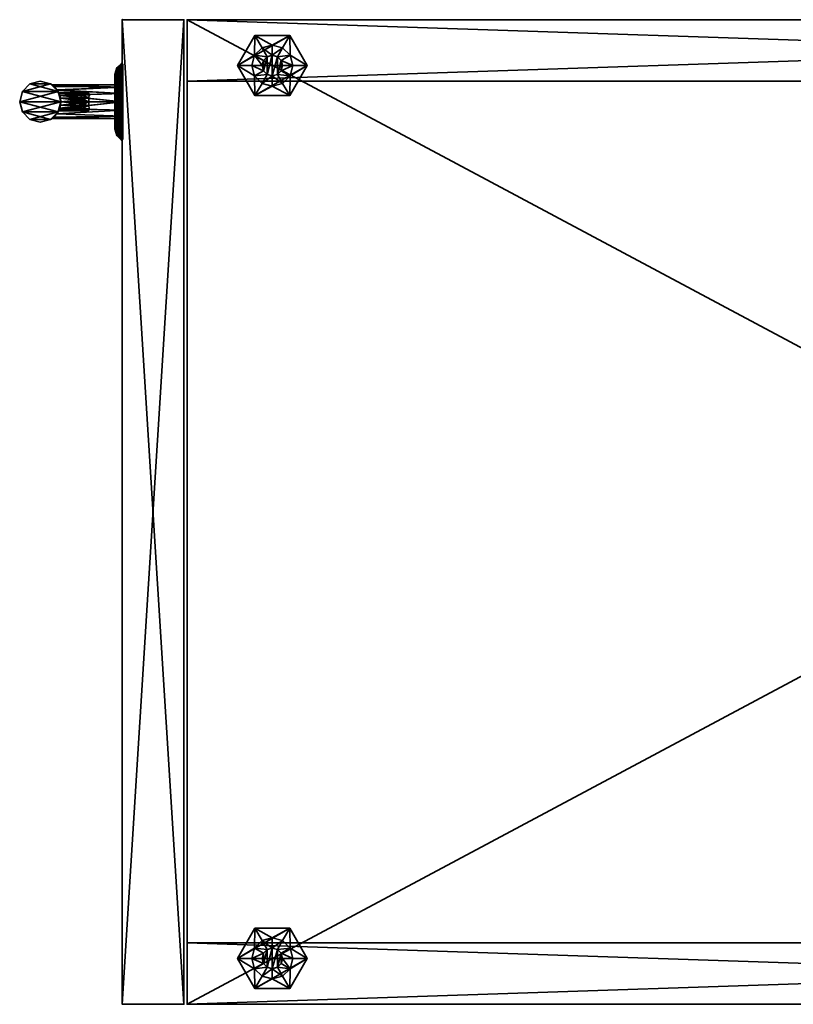
# Model space of a CAD drawing. Units: inches. Extents: x 71 to 611, y 25 to 286.
# Drawn here: x 586 to 595, y 25 to 37 of the extents above; entities that cross this region are included whole.
import ezdxf

# ---------------------------------------------------------------- set-up
doc = ezdxf.new("R2010")
doc.units = ezdxf.units.IN
doc.header["$MEASUREMENT"] = 0
for name, color, linetype in [('A-FURN-3-STOR-CSLM1', 15, 'Continuous'), ('A-FURN-3-STOR-DRLM1', 15, 'Continuous'), ('A-FURN-3-STOR-GDBK1', 19, 'Continuous'), ('A-FURN-3-STOR-HNSL1', 4, 'Continuous'), ('A-FURN-3-STOR-LKSL1', 4, 'Continuous'), ('CBR-Storage Tower-T', 7, 'Continuous')]:
    doc.layers.add(name, color=color, linetype=linetype)
doc.styles.add('AIS', font='calibri.ttf', dxfattribs={"height": 4})

# ---------------------------------------------------------------- blocks, each defined once
blk = doc.blocks.new('3_X-SDCR4224')
at = {"layer": 'A-FURN-3-STOR-CSLM1', "lineweight": 35}
blk.add_point((0, 0), dxfattribs=at)
at = {"layer": 'CBR-Storage Tower-T', "lineweight": 35, "style": 'AIS', "flags": 1}
for tag, height in [('CAPTG', 2.5), ('CAPPN', 0.001), ('CAPMG', 0.001), ('CAPMC', 0.001), ('CAPQT', 0.001), ('CAPDH', 0.001), ('CAPGC', 0.001)]:
    blk.add_attdef(tag, (0, 0), '', height=height, dxfattribs=at)
at = {"layer": 'A-FURN-3-STOR-CSLM1', "lineweight": 35}
mesh = blk.add_polyface(dxfattribs=at)
corners = [(0, 23.25, 41), (12, 23.25, 41), (0, 24, 41), (12, 24, 41), (0, 24, 0.608), (12, 24, 0.608), (12, 23.25, 0.608), (0, 23.25, 0.608), (12, 23.25, 40.25), (0, 23.25, 40.25), (12, 0.789, 41), (12, 0.789, 40.25), (0, 0.789, 41), (0, 0.789, 40.25), (0.75, 23.25, 40.25), (0.75, 23.25, 1.358), (0, 23.25, 1.358), (0.75, 0.789, 40.25), (0.75, 0.789, 1.358), (0, 0.789, 1.358), (12, 23.25, 1.358), (12, 0.789, 1.358), (12, 0.789, 0.608), (0, 0.789, 0.608), (11.25, 23.25, 40.25), (11.25, 23.25, 1.358), (11.25, 0.789, 40.25), (11.25, 0.789, 1.358)]
mesh.append_faces([[corners[k] for k in face] for face in [(2, 1, 3, 3), (4, 3, 5, 5), (3, 6, 5, 5), (0, 4, 7, 7), (7, 5, 6, 6), (6, 0, 7, 7), (0, 8, 9, 9), (1, 11, 8, 8), (1, 12, 10, 10), (9, 12, 0, 0), (10, 13, 11, 11), (9, 11, 13, 13), (9, 15, 16, 16), (9, 17, 14, 14), (15, 17, 18, 18), (19, 9, 16, 16), (17, 19, 18, 18), (15, 19, 16, 16), (16, 6, 7, 7), (20, 22, 6, 6), (20, 19, 21, 21), (7, 19, 16, 16), (21, 23, 22, 22), (7, 22, 23, 23), (24, 20, 25, 25), (24, 11, 8, 8), (20, 11, 21, 21), (27, 24, 25, 25), (11, 27, 21, 21), (20, 27, 25, 25)]], dxfattribs={"vtx0": -1})
mesh.append_faces([[corners[k] for k in face] for face in [(0, 1, 2, 2), (2, 3, 4, 4), (1, 6, 3, 3), (2, 4, 0, 0), (4, 5, 7, 7), (1, 0, 6, 6), (1, 8, 0, 0), (10, 11, 1, 1), (0, 12, 1, 1), (13, 12, 9, 9), (12, 13, 10, 10), (8, 11, 9, 9), (14, 15, 9, 9), (13, 17, 9, 9), (14, 17, 15, 15), (13, 9, 19, 19), (13, 19, 17, 17), (18, 19, 15, 15), (20, 6, 16, 16), (21, 22, 20, 20), (16, 19, 20, 20), (23, 19, 7, 7), (19, 23, 21, 21), (6, 22, 7, 7), (8, 20, 24, 24), (26, 11, 24, 24), (8, 11, 20, 20), (26, 24, 27, 27), (26, 27, 11, 11), (21, 27, 20, 20)]], dxfattribs={"vtx1": -1})
at = {"layer": 'A-FURN-3-STOR-DRLM1', "lineweight": 35}
mesh = blk.add_polyface(dxfattribs=at)
corners = [(12, 0.75, 41), (0, 0.75, 41), (12, 0, 41), (0, 0, 41), (0, 0.75, 0.608), (0, 0, 0.608), (12, 0.75, 0.608), (12, 0, 0.608)]
mesh.append_faces([[corners[k] for k in face] for face in [(2, 1, 3, 3), (3, 4, 5, 5), (4, 0, 6, 6), (7, 3, 5, 5), (5, 6, 7, 7), (6, 2, 7, 7)]], dxfattribs={"vtx0": -1})
mesh.append_faces([[corners[k] for k in face] for face in [(0, 1, 2, 2), (1, 4, 3, 3), (1, 0, 4, 4), (2, 3, 7, 7), (4, 6, 5, 5), (0, 2, 6, 6)]], dxfattribs={"vtx1": -1})
at = {"layer": 'A-FURN-3-STOR-GDBK1', "lineweight": 35}
mesh = blk.add_polyface(dxfattribs=at)
corners = [(0.434, 2.045, 0.56), (0.496, 1.936, 0.56), (0.559, 2.078, 0.56), (0.559, 1.953, 0.56), (0.622, 1.936, 0.56), (0.451, 1.891, 0.56), (0.342, 1.953, 0.56), (0.434, 1.828, 0.56), (0.309, 1.828, 0.56), (0.342, 1.703, 0.56), (0.451, 1.766, 0.56), (0.434, 1.612, 0.56), (0.496, 1.72, 0.56), (0.559, 1.703, 0.56), (0.559, 1.578, 0.56), (0.622, 1.72, 0.56), (0.684, 1.612, 0.56), (0.667, 1.766, 0.56), (0.776, 1.703, 0.56), (0.684, 1.828, 0.56), (0.809, 1.828, 0.56), (0.776, 1.953, 0.56), (0.667, 1.891, 0.56), (0.684, 2.045, 0.56), (0.192, 1.616), (0.192, 2.04), (0.559, 1.404), (0.559, 2.252), (0.926, 1.616), (0.926, 2.04), (0.559, 1.404, 0.375), (0.434, 1.612, 0.375), (0.192, 1.616, 0.375), (0.342, 1.703, 0.375), (0.309, 1.828, 0.375), (0.926, 1.616, 0.375), (0.684, 1.612, 0.375), (0.559, 1.578, 0.375), (0.926, 2.04, 0.375), (0.809, 1.828, 0.375), (0.776, 1.703, 0.375), (0.559, 2.252, 0.375), (0.684, 2.045, 0.375), (0.776, 1.953, 0.375), (0.192, 2.04, 0.375), (0.434, 2.045, 0.375), (0.559, 2.078, 0.375), (0.342, 1.953, 0.375), (0.622, 1.936, 0.608), (0.559, 1.953, 0.608), (0.496, 1.936, 0.608), (0.451, 1.891, 0.608), (0.434, 1.828, 0.608), (0.451, 1.766, 0.608), (0.496, 1.72, 0.608), (0.559, 1.703, 0.608), (0.622, 1.72, 0.608), (0.667, 1.766, 0.608), (0.684, 1.828, 0.608), (0.667, 1.891, 0.608)]
mesh.append_faces([[corners[k] for k in face] for face in [(28, 27, 29, 29), (44, 24, 32, 32), (41, 25, 44, 44), (38, 27, 41, 41), (35, 29, 38, 38), (30, 28, 35, 35), (32, 26, 30, 30), (2, 42, 46, 46), (0, 46, 45, 45), (6, 45, 47, 47), (8, 47, 34, 34), (9, 34, 33, 33), (11, 33, 31, 31), (14, 31, 37, 37), (16, 37, 36, 36), (18, 36, 40, 40), (20, 40, 39, 39), (21, 39, 43, 43), (23, 43, 42, 42), (49, 4, 3, 3), (50, 3, 1, 1), (51, 1, 5, 5), (52, 5, 7, 7), (53, 7, 10, 10), (54, 10, 12, 12), (55, 12, 13, 13), (56, 13, 15, 15), (57, 15, 17, 17), (58, 17, 19, 19), (59, 19, 22, 22), (48, 22, 4, 4), (56, 54, 55, 55)]], dxfattribs={"vtx0": -1})
mesh.append_faces([[corners[k] for k in face] for face in [(0, 1, 2, 2), (1, 0, 5, 5), (5, 6, 7, 7), (7, 9, 10, 10), (10, 11, 12, 12), (12, 11, 13, 13), (13, 14, 15, 15), (15, 16, 17, 17), (17, 18, 19, 19), (19, 21, 22, 22), (22, 23, 4, 4), (26, 27, 28, 28), (30, 31, 32, 32), (35, 36, 30, 30), (38, 39, 35, 35), (41, 42, 38, 38), (44, 45, 41, 41), (32, 34, 44, 44), (48, 50, 59, 59), (59, 51, 58, 58), (58, 52, 57, 57), (57, 53, 56, 56)]], dxfattribs={"vtx0": -1, "vtx1": -1})
mesh.append_faces([[corners[k] for k in face] for face in [(2, 1, 3, 3), (2, 3, 4, 4), (5, 0, 6, 6), (7, 6, 8, 8), (7, 8, 9, 9), (10, 9, 11, 11), (13, 11, 14, 14), (15, 14, 16, 16), (17, 16, 18, 18), (19, 18, 20, 20), (19, 20, 21, 21), (22, 21, 23, 23), (4, 23, 2, 2), (26, 25, 27, 27), (32, 31, 33, 33), (32, 33, 34, 34), (30, 36, 37, 37), (30, 37, 31, 31), (35, 39, 40, 40), (35, 40, 36, 36), (38, 42, 43, 43), (38, 43, 39, 39), (41, 45, 46, 46), (41, 46, 42, 42), (44, 34, 47, 47), (44, 47, 45, 45), (59, 50, 51, 51), (58, 51, 52, 52), (57, 52, 53, 53), (56, 53, 54, 54)]], dxfattribs={"vtx0": -1, "vtx3": -1})
mesh.append_faces([[corners[k] for k in face] for face in [(24, 25, 26, 26), (25, 24, 44, 44), (27, 25, 41, 41), (29, 27, 38, 38), (28, 29, 35, 35), (26, 28, 30, 30), (24, 26, 32, 32), (23, 42, 2, 2), (2, 46, 0, 0), (0, 45, 6, 6), (6, 47, 8, 8), (8, 34, 9, 9), (9, 33, 11, 11), (11, 31, 14, 14), (14, 37, 16, 16), (16, 36, 18, 18), (18, 40, 20, 20), (20, 39, 21, 21), (21, 43, 23, 23), (48, 4, 49, 49), (49, 3, 50, 50), (50, 1, 51, 51), (51, 5, 52, 52), (52, 7, 53, 53), (53, 10, 54, 54), (54, 12, 55, 55), (55, 13, 56, 56), (56, 15, 57, 57), (57, 17, 58, 58), (58, 19, 59, 59), (59, 22, 48, 48), (49, 50, 48, 48)]], dxfattribs={"vtx1": -1})
mesh = blk.add_polyface(dxfattribs=at)
corners = [(11.316, 2.045, 0.56), (11.378, 1.936, 0.56), (11.441, 2.078, 0.56), (11.441, 1.953, 0.56), (11.566, 2.045, 0.56), (11.503, 1.936, 0.56), (11.549, 1.891, 0.56), (11.333, 1.891, 0.56), (11.224, 1.953, 0.56), (11.316, 1.828, 0.56), (11.191, 1.828, 0.56), (11.224, 1.703, 0.56), (11.333, 1.766, 0.56), (11.316, 1.612, 0.56), (11.378, 1.72, 0.56), (11.441, 1.578, 0.56), (11.441, 1.703, 0.56), (11.503, 1.72, 0.56), (11.566, 1.612, 0.56), (11.549, 1.766, 0.56), (11.658, 1.703, 0.56), (11.566, 1.828, 0.56), (11.691, 1.828, 0.56), (11.658, 1.953, 0.56), (11.808, 2.04), (11.808, 1.616), (11.441, 2.252), (11.441, 1.404), (11.074, 2.04), (11.074, 1.616), (11.808, 1.616, 0.375), (11.566, 1.612, 0.375), (11.441, 1.404, 0.375), (11.441, 1.578, 0.375), (11.316, 1.612, 0.375), (11.808, 2.04, 0.375), (11.691, 1.828, 0.375), (11.658, 1.703, 0.375), (11.441, 2.252, 0.375), (11.566, 2.045, 0.375), (11.658, 1.953, 0.375), (11.074, 2.04, 0.375), (11.316, 2.045, 0.375), (11.441, 2.078, 0.375), (11.074, 1.616, 0.375), (11.191, 1.828, 0.375), (11.224, 1.953, 0.375), (11.224, 1.703, 0.375), (11.503, 1.936, 0.608), (11.441, 1.953, 0.608), (11.378, 1.936, 0.608), (11.333, 1.891, 0.608), (11.316, 1.828, 0.608), (11.333, 1.766, 0.608), (11.378, 1.72, 0.608), (11.441, 1.703, 0.608), (11.503, 1.72, 0.608), (11.549, 1.766, 0.608), (11.566, 1.828, 0.608), (11.549, 1.891, 0.608)]
mesh.append_faces([[corners[k] for k in face] for face in [(28, 27, 29, 29), (30, 24, 35, 35), (35, 26, 38, 38), (38, 28, 41, 41), (41, 29, 44, 44), (44, 27, 32, 32), (32, 25, 30, 30), (2, 39, 43, 43), (0, 43, 42, 42), (8, 42, 46, 46), (10, 46, 45, 45), (11, 45, 47, 47), (13, 47, 34, 34), (15, 34, 33, 33), (18, 33, 31, 31), (20, 31, 37, 37), (22, 37, 36, 36), (23, 36, 40, 40), (4, 40, 39, 39), (49, 5, 3, 3), (50, 3, 1, 1), (51, 1, 7, 7), (52, 7, 9, 9), (53, 9, 12, 12), (54, 12, 14, 14), (55, 14, 16, 16), (56, 16, 17, 17), (57, 17, 19, 19), (58, 19, 21, 21), (59, 21, 6, 6), (48, 6, 5, 5), (56, 54, 55, 55)]], dxfattribs={"vtx0": -1})
mesh.append_faces([[corners[k] for k in face] for face in [(0, 1, 2, 2), (2, 3, 4, 4), (1, 0, 7, 7), (7, 8, 9, 9), (9, 11, 12, 12), (12, 13, 14, 14), (14, 15, 16, 16), (16, 15, 17, 17), (17, 18, 19, 19), (19, 20, 21, 21), (21, 23, 6, 6), (26, 27, 28, 28), (30, 31, 32, 32), (35, 36, 30, 30), (38, 39, 35, 35), (41, 42, 38, 38), (44, 45, 41, 41), (32, 34, 44, 44), (48, 50, 59, 59), (59, 51, 58, 58), (58, 52, 57, 57), (57, 53, 56, 56)]], dxfattribs={"vtx0": -1, "vtx1": -1})
mesh.append_faces([[corners[k] for k in face] for face in [(2, 1, 3, 3), (4, 3, 5, 5), (4, 5, 6, 6), (7, 0, 8, 8), (9, 8, 10, 10), (9, 10, 11, 11), (12, 11, 13, 13), (14, 13, 15, 15), (17, 15, 18, 18), (19, 18, 20, 20), (21, 20, 22, 22), (21, 22, 23, 23), (6, 23, 4, 4), (26, 25, 27, 27), (32, 31, 33, 33), (32, 33, 34, 34), (30, 36, 37, 37), (30, 37, 31, 31), (35, 39, 40, 40), (35, 40, 36, 36), (38, 42, 43, 43), (38, 43, 39, 39), (41, 45, 46, 46), (41, 46, 42, 42), (44, 34, 47, 47), (44, 47, 45, 45), (59, 50, 51, 51), (58, 51, 52, 52), (57, 52, 53, 53), (56, 53, 54, 54)]], dxfattribs={"vtx0": -1, "vtx3": -1})
mesh.append_faces([[corners[k] for k in face] for face in [(24, 25, 26, 26), (25, 24, 30, 30), (24, 26, 35, 35), (26, 28, 38, 38), (28, 29, 41, 41), (29, 27, 44, 44), (27, 25, 32, 32), (4, 39, 2, 2), (2, 43, 0, 0), (0, 42, 8, 8), (8, 46, 10, 10), (10, 45, 11, 11), (11, 47, 13, 13), (13, 34, 15, 15), (15, 33, 18, 18), (18, 31, 20, 20), (20, 37, 22, 22), (22, 36, 23, 23), (23, 40, 4, 4), (48, 5, 49, 49), (49, 3, 50, 50), (50, 1, 51, 51), (51, 7, 52, 52), (52, 9, 53, 53), (53, 12, 54, 54), (54, 14, 55, 55), (55, 16, 56, 56), (56, 17, 57, 57), (57, 19, 58, 58), (58, 21, 59, 59), (59, 6, 48, 48), (49, 50, 48, 48)]], dxfattribs={"vtx1": -1})
at = {"layer": 'A-FURN-3-STOR-HNSL1', "lineweight": 35}
mesh = blk.add_polyface(dxfattribs=at)
corners = [(0.875, -1.217, 22.794), (0.875, -0.783, 22.794), (1, -1.25, 22.794), (1, -0.75, 22.794), (1.125, -1.217, 22.794), (1.125, -0.783, 22.794), (1.217, -1.125, 22.794), (1.217, -0.875, 22.794), (1.25, -1, 22.794), (0.783, -0.875, 22.794), (0.783, -1.125, 22.794), (0.75, -1, 22.794), (1.125, -1.217, 29.794), (1.125, -0.783, 29.794), (1, -1.25, 29.794), (1, -0.75, 29.794), (0.875, -1.217, 29.794), (0.875, -0.783, 29.794), (0.783, -1.125, 29.794), (0.783, -0.875, 29.794), (0.75, -1, 29.794), (1.217, -0.875, 29.794), (1.217, -1.125, 29.794), (1.25, -1, 29.794), (1.081, -0.764, 23.606), (1, -0.75, 23.59), (1, 0, 23.59), (0.919, -0.764, 23.606), (0.898, 0, 23.617), (0.854, -0.797, 23.651), (0.823, 0, 23.692), (0.811, -0.836, 23.715), (0.799, -0.851, 23.754), (0.795, 0, 23.794), (0.796, -0.856, 23.797), (0.8, -0.849, 23.839), (0.823, 0, 23.896), (0.813, -0.834, 23.877), (0.858, -0.795, 23.941), (0.898, 0, 23.971), (0.924, -0.762, 23.984), (1, 0, 23.999), (1.006, -0.75, 23.998), (1.086, -0.765, 23.979), (1.102, 0, 23.971), (1.149, -0.799, 23.934), (1.177, 0, 23.896), (1.19, -0.837, 23.87), (1.201, -0.851, 23.832), (1.204, 0, 23.794), (1.204, -0.856, 23.791), (1.2, -0.85, 23.751), (1.177, 0, 23.692), (1.188, -0.835, 23.713), (1.146, -0.797, 23.65), (1.102, 0, 23.617), (0.919, -0.764, 28.982), (1, -0.75, 28.999), (1, 0, 28.999), (1.081, -0.764, 28.982), (1.102, 0, 28.971), (1.146, -0.797, 28.938), (1.177, 0, 28.896), (1.188, -0.835, 28.875), (1.2, -0.85, 28.837), (1.204, 0, 28.794), (1.204, -0.856, 28.797), (1.201, -0.851, 28.756), (1.177, 0, 28.692), (1.19, -0.837, 28.718), (1.149, -0.799, 28.654), (1.102, 0, 28.617), (1.086, -0.765, 28.609), (1, 0, 28.59), (1.006, -0.75, 28.59), (0.924, -0.762, 28.604), (0.898, 0, 28.617), (0.858, -0.795, 28.647), (0.823, 0, 28.692), (0.813, -0.834, 28.711), (0.8, -0.849, 28.749), (0.795, 0, 28.794), (0.796, -0.856, 28.791), (0.799, -0.851, 28.834), (0.823, 0, 28.896), (0.811, -0.836, 28.873), (0.854, -0.797, 28.937), (0.898, 0, 28.971)]
mesh.append_faces([[corners[k] for k in face] for face in [(24, 25, 26, 26), (26, 25, 27, 27), (26, 27, 28, 28), (28, 27, 29, 29), (28, 29, 30, 30), (30, 29, 31, 31), (30, 31, 32, 32), (30, 32, 33, 33), (33, 32, 34, 34), (33, 34, 35, 35), (33, 35, 36, 36), (36, 35, 37, 37), (36, 37, 38, 38), (36, 38, 39, 39), (39, 38, 40, 40), (39, 40, 41, 41), (41, 40, 42, 42), (41, 42, 43, 43), (41, 43, 44, 44), (44, 43, 45, 45), (44, 45, 46, 46), (46, 45, 47, 47), (46, 47, 48, 48), (46, 48, 49, 49), (49, 48, 50, 50), (49, 50, 51, 51), (49, 51, 52, 52), (52, 51, 53, 53), (52, 53, 54, 54), (52, 54, 55, 55), (55, 54, 24, 24), (55, 24, 26, 26), (56, 57, 58, 58), (58, 57, 59, 59), (58, 59, 60, 60), (60, 59, 61, 61), (60, 61, 62, 62), (62, 61, 63, 63), (62, 63, 64, 64), (62, 64, 65, 65), (65, 64, 66, 66), (65, 66, 67, 67), (65, 67, 68, 68), (68, 67, 69, 69), (68, 69, 70, 70), (68, 70, 71, 71), (71, 70, 72, 72), (71, 72, 73, 73), (73, 72, 74, 74), (73, 74, 75, 75), (73, 75, 76, 76), (76, 75, 77, 77), (76, 77, 78, 78), (78, 77, 79, 79), (78, 79, 80, 80), (78, 80, 81, 81), (81, 80, 82, 82), (81, 82, 83, 83), (81, 83, 84, 84), (84, 83, 85, 85), (84, 85, 86, 86), (84, 86, 87, 87), (87, 86, 56, 56), (87, 56, 58, 58), (5, 53, 7, 7), (7, 53, 51, 51), (7, 51, 50, 50), (3, 24, 5, 5), (5, 24, 54, 54), (5, 54, 53, 53), (1, 27, 3, 3), (3, 27, 25, 25), (3, 25, 24, 24), (9, 31, 1, 1), (1, 31, 29, 29), (1, 29, 27, 27), (59, 57, 15, 15), (15, 57, 56, 56), (15, 56, 17, 17), (17, 56, 86, 86), (17, 86, 85, 85), (17, 85, 19, 19), (19, 85, 83, 83), (19, 83, 82, 82), (66, 64, 21, 21), (21, 64, 63, 63), (21, 63, 13, 13), (13, 63, 61, 61), (13, 61, 59, 59), (13, 59, 15, 15), (34, 32, 9, 9), (9, 32, 31, 31)]])
mesh.append_faces([[corners[k] for k in face] for face in [(6, 7, 8, 8), (9, 10, 11, 11), (18, 19, 20, 20), (21, 22, 23, 23), (2, 12, 14, 14), (0, 14, 16, 16), (10, 16, 18, 18), (11, 18, 20, 20), (9, 20, 19, 19), (28, 55, 26, 26), (76, 71, 73, 73), (34, 19, 82, 82), (35, 82, 80, 80), (37, 80, 79, 79), (38, 79, 77, 77), (22, 4, 6, 6), (23, 6, 8, 8), (21, 8, 7, 7), (66, 7, 50, 50), (67, 50, 48, 48), (69, 48, 47, 47), (70, 47, 45, 45), (38, 75, 40, 40), (40, 74, 42, 42), (43, 74, 72, 72)]], dxfattribs={"vtx0": -1})
mesh.append_faces([[corners[k] for k in face] for face in [(0, 1, 2, 2), (2, 3, 4, 4), (4, 5, 6, 6), (1, 0, 9, 9), (12, 13, 14, 14), (14, 15, 16, 16), (16, 17, 18, 18), (13, 12, 21, 21), (39, 46, 36, 36), (36, 49, 33, 33), (33, 52, 30, 30), (30, 55, 28, 28), (87, 62, 84, 84), (84, 65, 81, 81), (81, 68, 78, 78), (78, 71, 76, 76)]], dxfattribs={"vtx0": -1, "vtx1": -1})
mesh.append_faces([[corners[k] for k in face] for face in [(2, 1, 3, 3), (4, 3, 5, 5), (6, 5, 7, 7), (9, 0, 10, 10), (14, 13, 15, 15), (16, 15, 17, 17), (18, 17, 19, 19), (21, 12, 22, 22), (39, 44, 46, 46), (36, 46, 49, 49), (33, 49, 52, 52), (30, 52, 55, 55), (87, 60, 62, 62), (84, 62, 65, 65), (81, 65, 68, 68), (78, 68, 71, 71)]], dxfattribs={"vtx0": -1, "vtx3": -1})
mesh.append_faces([[corners[k] for k in face] for face in [(4, 12, 2, 2), (2, 14, 0, 0), (0, 16, 10, 10), (10, 18, 11, 11), (11, 20, 9, 9), (41, 44, 39, 39), (9, 19, 34, 34), (58, 60, 87, 87), (34, 82, 35, 35), (35, 80, 37, 37), (37, 79, 38, 38), (12, 4, 22, 22), (22, 6, 23, 23), (23, 8, 21, 21), (21, 7, 66, 66), (66, 50, 67, 67), (67, 48, 69, 69), (69, 47, 70, 70), (42, 74, 43, 43)]], dxfattribs={"vtx1": -1})
mesh.append_faces([[corners[k] for k in face] for face in [(38, 77, 75, 75), (70, 45, 43, 43), (40, 75, 74, 74), (43, 72, 70, 70)]], dxfattribs={"vtx3": -1})
mesh = blk.add_polyface(dxfattribs=at)
corners = [(0.957, -0.754, 23.691), (0.957, -0.754, 23.897), (1, -0.75, 23.683), (1, -0.75, 23.906), (1.043, -0.754, 23.691), (1.043, -0.754, 23.897), (1.079, -0.763, 23.715), (1.079, -0.763, 23.873), (1.103, -0.772, 23.751), (1.103, -0.772, 23.837), (1.112, -0.776, 23.794), (0.921, -0.763, 23.873), (0.921, -0.763, 23.715), (0.897, -0.772, 23.837), (0.897, -0.772, 23.751), (0.888, -0.776, 23.794), (0.977, -0.523, 23.903), (1, -0.527, 23.906), (1.023, -0.523, 23.903), (0.955, -0.515, 23.896), (0.922, -0.488, 23.874), (0.9, -0.458, 23.843), (0.889, -0.429, 23.806), (0.893, -0.409, 23.763), (0.915, -0.404, 23.722), (0.953, -0.406, 23.693), (1, -0.408, 23.683), (1.047, -0.406, 23.693), (1.085, -0.404, 23.722), (1.107, -0.409, 23.763), (1.111, -0.429, 23.806), (1.1, -0.458, 23.843), (1.078, -0.488, 23.874), (1.045, -0.515, 23.896)]
mesh.append_faces([[corners[k] for k in face] for face in [(8, 9, 10, 10), (13, 14, 15, 15), (1, 16, 3, 3), (3, 16, 17, 17), (3, 17, 18, 18), (16, 1, 19, 19), (20, 11, 21, 21), (21, 11, 13, 13), (21, 13, 22, 22), (22, 13, 15, 15), (22, 15, 23, 23), (23, 15, 14, 14), (23, 14, 24, 24), (24, 14, 12, 12), (24, 12, 25, 25), (25, 12, 0, 0), (25, 0, 26, 26), (26, 0, 2, 2), (26, 2, 4, 4), (26, 4, 27, 27), (27, 4, 6, 6), (27, 6, 28, 28), (28, 6, 8, 8), (28, 8, 29, 29), (29, 8, 10, 10), (29, 10, 30, 30), (30, 10, 9, 9), (30, 9, 31, 31), (31, 9, 7, 7), (31, 7, 32, 32), (33, 5, 18, 18), (18, 5, 3, 3), (16, 19, 17, 17), (33, 27, 32, 32), (32, 27, 28, 28), (32, 28, 31, 31), (31, 28, 29, 29), (31, 29, 30, 30), (25, 19, 20, 20), (25, 20, 24, 24), (24, 20, 21, 21), (24, 21, 22, 22), (22, 23, 24, 24), (33, 18, 17, 17)]])
mesh.append_faces([[corners[k] for k in face] for face in [(2, 1, 3, 3), (4, 3, 5, 5), (6, 5, 7, 7), (8, 7, 9, 9), (11, 0, 12, 12), (13, 12, 14, 14), (19, 11, 20, 20), (33, 7, 5, 5), (33, 26, 27, 27), (26, 19, 25, 25)]], dxfattribs={"vtx0": -1})
mesh.append_faces([[corners[k] for k in face] for face in [(0, 1, 2, 2), (2, 3, 4, 4), (4, 5, 6, 6), (6, 7, 8, 8), (1, 0, 11, 11), (11, 12, 13, 13), (32, 7, 33, 33), (17, 19, 26, 26), (17, 26, 33, 33)]], dxfattribs={"vtx1": -1})
mesh.append_faces([[corners[k] for k in face] for face in [(19, 1, 11, 11)]], dxfattribs={"vtx3": -1})
mesh = blk.add_polyface(dxfattribs=at)
corners = [(0.957, -0.754, 28.691), (0.957, -0.754, 28.897), (1, -0.75, 28.683), (1, -0.75, 28.906), (1.043, -0.754, 28.691), (1.043, -0.754, 28.897), (1.079, -0.763, 28.715), (1.079, -0.763, 28.873), (1.103, -0.772, 28.751), (1.103, -0.772, 28.837), (1.112, -0.776, 28.794), (0.921, -0.763, 28.873), (0.921, -0.763, 28.715), (0.897, -0.772, 28.837), (0.897, -0.772, 28.751), (0.888, -0.776, 28.794), (1, -0.408, 28.906), (0.953, -0.406, 28.895), (0.915, -0.404, 28.866), (0.893, -0.409, 28.825), (0.889, -0.429, 28.782), (0.9, -0.458, 28.745), (0.922, -0.488, 28.714), (0.955, -0.515, 28.692), (0.977, -0.523, 28.685), (1, -0.527, 28.683), (1.023, -0.523, 28.685), (1.045, -0.515, 28.692), (1.078, -0.489, 28.714), (1.1, -0.458, 28.744), (1.111, -0.429, 28.782), (1.107, -0.409, 28.825), (1.085, -0.404, 28.866), (1.047, -0.406, 28.895)]
mesh.append_faces([[corners[k] for k in face] for face in [(8, 9, 10, 10), (13, 14, 15, 15), (5, 3, 16, 16), (16, 3, 1, 1), (16, 1, 17, 17), (17, 1, 11, 11), (17, 11, 18, 18), (18, 11, 13, 13), (18, 13, 19, 19), (19, 13, 15, 15), (19, 15, 20, 20), (20, 15, 14, 14), (20, 14, 21, 21), (21, 14, 12, 12), (21, 12, 22, 22), (23, 0, 24, 24), (24, 0, 2, 2), (24, 2, 25, 25), (25, 2, 26, 26), (26, 2, 4, 4), (26, 4, 27, 27), (28, 6, 29, 29), (29, 6, 8, 8), (29, 8, 30, 30), (30, 8, 10, 10), (30, 10, 31, 31), (31, 10, 9, 9), (31, 9, 32, 32), (32, 9, 7, 7), (32, 7, 33, 33), (33, 7, 5, 5), (33, 5, 16, 16), (17, 24, 16, 16), (16, 24, 25, 25), (16, 25, 26, 26), (18, 22, 17, 17), (17, 22, 23, 23), (17, 23, 24, 24), (22, 18, 21, 21), (21, 18, 19, 19), (21, 19, 20, 20), (16, 26, 33, 33), (33, 26, 27, 27), (33, 27, 28, 28), (33, 28, 32, 32), (32, 28, 29, 29), (32, 29, 30, 30), (30, 31, 32, 32)]])
mesh.append_faces([[corners[k] for k in face] for face in [(2, 1, 3, 3), (4, 3, 5, 5), (6, 5, 7, 7), (8, 7, 9, 9), (11, 0, 12, 12), (13, 12, 14, 14), (23, 12, 0, 0), (27, 6, 28, 28)]], dxfattribs={"vtx0": -1})
mesh.append_faces([[corners[k] for k in face] for face in [(0, 1, 2, 2), (2, 3, 4, 4), (4, 5, 6, 6), (6, 7, 8, 8), (1, 0, 11, 11), (11, 12, 13, 13), (22, 12, 23, 23)]], dxfattribs={"vtx1": -1})
mesh.append_faces([[corners[k] for k in face] for face in [(27, 4, 6, 6)]], dxfattribs={"vtx3": -1})
at = {"layer": 'A-FURN-3-STOR-LKSL1', "lineweight": 35}
mesh = blk.add_polyface(dxfattribs=at)
corners = [(1.026, 0.005, 20.452), (1.161, 0.005, 20.515), (1.193, 0.005, 20.511), (1.279, 0.005, 20.633), (1.309, 0.005, 20.645), (1.322, 0.005, 20.794), (1.342, 0.005, 20.82), (1.279, 0.005, 20.955), (1.283, 0.005, 20.987), (1.161, 0.005, 21.073), (1.149, 0.005, 21.103), (1, 0.005, 21.117), (0.974, 0.005, 21.136), (0.839, 0.005, 21.073), (0.807, 0.005, 21.077), (0.721, 0.005, 20.955), (0.691, 0.005, 20.943), (0.678, 0.005, 20.794), (0.658, 0.005, 20.768), (0.721, 0.005, 20.633), (0.717, 0.005, 20.601), (0.839, 0.005, 20.515), (0.851, 0.005, 20.485), (1, 0.005, 20.472), (0.561, -0.006, 20.975), (0.576, 0.005, 20.967), (0.529, -0.006, 20.732), (0.546, 0.005, 20.732), (0.623, -0.006, 20.504), (0.638, 0.005, 20.513), (0.819, -0.006, 20.355), (0.827, 0.005, 20.37), (1.062, -0.006, 20.323), (1.062, 0.005, 20.34), (1.29, -0.006, 20.417), (1.281, 0.005, 20.432), (1.439, -0.006, 20.613), (1.424, 0.005, 20.621), (1.471, -0.006, 20.857), (1.454, 0.005, 20.857), (1.377, -0.006, 21.084), (1.362, 0.005, 21.075), (1.173, 0.005, 21.218), (0.719, 0.005, 21.156), (0.71, -0.006, 21.171), (0.938, 0.005, 21.248), (0.938, -0.006, 21.265), (1.181, -0.006, 21.233), (0.597, -0.047, 20.794), (0.651, -0.047, 20.592), (0.798, -0.047, 20.445), (1, -0.047, 20.391), (1.202, -0.047, 20.445), (1.349, -0.047, 20.592), (1.403, -0.047, 20.794), (1.349, -0.047, 20.996), (1.202, -0.047, 21.143), (1, -0.047, 21.197), (0.798, -0.047, 21.143), (0.651, -0.047, 20.996), (0.74, -0.068, 20.571), (0.663, -0.068, 20.732), (0.677, -0.068, 20.908), (0.777, -0.068, 21.054), (0.938, -0.068, 21.131), (1.114, -0.068, 21.117), (1.26, -0.068, 21.017), (1.337, -0.068, 20.857), (1.323, -0.068, 20.68), (1.223, -0.068, 20.534), (1.062, -0.068, 20.457), (0.886, -0.068, 20.471), (0.704, -0.079, 20.922), (0.676, -0.084, 20.794), (0.68, -0.079, 20.757), (0.72, -0.084, 20.632), (0.587, -0.065, 20.794), (0.669, -0.089, 20.757), (0.642, -0.065, 20.587), (0.732, -0.089, 20.596), (0.793, -0.065, 20.436), (0.867, -0.089, 20.489), (1, -0.065, 20.381), (1.038, -0.089, 20.463), (1.207, -0.065, 20.436), (1.198, -0.089, 20.526), (1.358, -0.065, 20.587), (1.305, -0.089, 20.661), (1.413, -0.065, 20.794), (1.331, -0.089, 20.831), (1.358, -0.065, 21.001), (1.268, -0.089, 20.992), (1.207, -0.065, 21.152), (1.133, -0.089, 21.099), (1, -0.065, 21.207), (0.962, -0.089, 21.125), (0.793, -0.065, 21.152), (0.802, -0.089, 21.062), (0.642, -0.065, 21.001), (0.838, -0.084, 20.514), (1, -0.084, 20.47), (1.038, -0.079, 20.474), (1.162, -0.084, 20.514), (1.28, -0.084, 20.632), (1.324, -0.084, 20.794), (1.32, -0.079, 20.831), (1.28, -0.084, 20.956), (1.162, -0.084, 21.074), (1, -0.084, 21.118), (0.962, -0.079, 21.114), (0.838, -0.084, 21.074), (0.72, -0.084, 20.956), (0.712, -0.089, 20.628), (0.712, -0.089, 20.96)]
mesh.append_faces([[corners[k] for k in face] for face in [(24, 25, 26, 26), (26, 25, 27, 27), (26, 27, 28, 28), (28, 27, 29, 29), (28, 29, 30, 30), (30, 29, 31, 31), (30, 31, 32, 32), (32, 31, 33, 33), (32, 33, 34, 34), (34, 33, 35, 35), (34, 35, 36, 36), (36, 35, 37, 37), (36, 37, 38, 38), (38, 37, 39, 39), (38, 39, 40, 40), (40, 39, 41, 41), (40, 41, 42, 42), (25, 24, 43, 43), (43, 24, 44, 44), (43, 44, 45, 45), (45, 44, 46, 46), (45, 46, 47, 47), (45, 47, 42, 42), (42, 47, 40, 40), (25, 48, 27, 27), (27, 48, 49, 49), (27, 49, 29, 29), (29, 49, 50, 50), (29, 50, 31, 31), (31, 50, 51, 51), (31, 51, 33, 33), (33, 51, 52, 52), (33, 52, 35, 35), (35, 52, 53, 53), (35, 53, 37, 37), (37, 53, 54, 54), (37, 54, 39, 39), (39, 54, 55, 55), (39, 55, 41, 41), (41, 55, 56, 56), (41, 56, 42, 42), (42, 56, 57, 57), (42, 57, 45, 45), (45, 57, 58, 58), (45, 58, 43, 43), (43, 58, 59, 59), (43, 59, 25, 25), (25, 59, 48, 48), (60, 49, 61, 61), (61, 49, 48, 48), (61, 48, 62, 62), (62, 48, 59, 59), (62, 59, 63, 63), (63, 59, 58, 58), (63, 58, 64, 64), (64, 58, 57, 57), (64, 57, 65, 65), (65, 57, 56, 56), (65, 56, 66, 66), (66, 56, 55, 55), (66, 55, 67, 67), (67, 55, 54, 54), (67, 54, 68, 68), (68, 54, 53, 53), (68, 53, 69, 69), (69, 53, 52, 52), (69, 52, 70, 70), (70, 52, 51, 51), (70, 51, 71, 71), (71, 51, 50, 50), (71, 50, 60, 60), (60, 50, 49, 49), (72, 73, 74, 74), (74, 73, 75, 75), (72, 76, 77, 77), (77, 76, 78, 78), (77, 78, 79, 79), (79, 78, 80, 80), (79, 80, 81, 81), (81, 80, 82, 82), (81, 82, 83, 83), (83, 82, 84, 84), (83, 84, 85, 85), (85, 84, 86, 86), (85, 86, 87, 87), (87, 86, 88, 88), (87, 88, 89, 89), (89, 88, 90, 90), (89, 90, 91, 91), (91, 90, 92, 92), (91, 92, 93, 93), (93, 92, 94, 94), (93, 94, 95, 95), (95, 94, 96, 96), (95, 96, 97, 97), (97, 96, 98, 98), (28, 78, 26, 26), (26, 78, 76, 76), (26, 76, 24, 24), (24, 76, 98, 98), (24, 98, 44, 44), (44, 98, 96, 96), (44, 96, 46, 46), (46, 96, 94, 94), (46, 94, 47, 47), (47, 94, 92, 92), (47, 92, 40, 40), (40, 92, 90, 90), (40, 90, 38, 38), (38, 90, 88, 88), (38, 88, 36, 36), (36, 88, 86, 86), (36, 86, 34, 34), (34, 86, 84, 84), (34, 84, 32, 32), (32, 84, 82, 82), (32, 82, 30, 30), (30, 82, 80, 80), (30, 80, 28, 28), (28, 80, 78, 78), (4, 69, 2, 2), (2, 69, 70, 70), (2, 70, 0, 0), (0, 70, 71, 71), (0, 71, 22, 22), (22, 71, 60, 60), (22, 60, 20, 20), (20, 60, 61, 61), (20, 61, 18, 18), (18, 61, 62, 62), (18, 62, 16, 16), (16, 62, 63, 63), (16, 63, 14, 14), (14, 63, 64, 64), (14, 64, 12, 12), (12, 64, 65, 65), (12, 65, 10, 10), (10, 65, 66, 66), (10, 66, 8, 8), (8, 66, 67, 67), (8, 67, 6, 6), (6, 67, 68, 68), (6, 68, 4, 4), (4, 68, 69, 69), (74, 75, 79, 79), (79, 75, 99, 99), (79, 99, 81, 81), (81, 100, 101, 101), (101, 100, 102, 102), (101, 102, 85, 85), (87, 103, 85, 85), (104, 103, 87, 87), (87, 104, 105, 105), (105, 104, 106, 106), (105, 106, 91, 91), (91, 107, 93, 93), (93, 108, 109, 109), (109, 108, 110, 110), (109, 110, 97, 97), (97, 110, 111, 111), (97, 111, 72, 72), (72, 111, 73, 73), (79, 112, 77, 77), (77, 112, 73, 73), (77, 73, 72, 72), (72, 73, 113, 113), (72, 113, 97, 97), (97, 113, 110, 110), (97, 110, 95, 95), (95, 110, 108, 108), (95, 108, 93, 93), (93, 107, 91, 91), (91, 106, 89, 89), (89, 106, 104, 104), (89, 104, 87, 87), (85, 102, 83, 83), (83, 102, 100, 100), (83, 100, 81, 81), (81, 99, 79, 79), (79, 99, 112, 112), (111, 110, 113, 113), (111, 113, 73, 73), (75, 73, 112, 112), (75, 112, 99, 99), (21, 81, 23, 23), (23, 81, 101, 101), (23, 101, 1, 1), (1, 101, 85, 85), (1, 85, 3, 3), (3, 85, 87, 87), (3, 87, 5, 5), (5, 87, 105, 105), (5, 105, 7, 7), (7, 105, 91, 91), (7, 91, 9, 9), (9, 91, 93, 93), (9, 93, 11, 11), (11, 93, 109, 109), (11, 109, 13, 13), (13, 109, 97, 97), (13, 97, 15, 15), (15, 97, 72, 72), (15, 72, 17, 17), (17, 72, 74, 74), (17, 74, 19, 19), (19, 74, 79, 79), (19, 79, 21, 21), (21, 79, 81, 81)]])
mesh.append_faces([[corners[k] for k in face] for face in [(72, 98, 76, 76)]], dxfattribs={"vtx0": -1})
mesh.append_faces([[corners[k] for k in face] for face in [(0, 1, 2, 2), (2, 3, 4, 4), (4, 5, 6, 6), (6, 7, 8, 8), (8, 9, 10, 10), (10, 11, 12, 12), (12, 13, 14, 14), (14, 15, 16, 16), (16, 17, 18, 18), (18, 19, 20, 20), (20, 21, 22, 22), (22, 23, 0, 0)]], dxfattribs={"vtx0": -1, "vtx1": -1})
mesh.append_faces([[corners[k] for k in face] for face in [(2, 1, 3, 3), (4, 3, 5, 5), (6, 5, 7, 7), (8, 7, 9, 9), (10, 9, 11, 11), (12, 11, 13, 13), (14, 13, 15, 15), (16, 15, 17, 17), (18, 17, 19, 19), (20, 19, 21, 21), (22, 21, 23, 23), (0, 23, 1, 1)]], dxfattribs={"vtx0": -1, "vtx3": -1})
mesh.append_faces([[corners[k] for k in face] for face in [(97, 98, 72, 72), (81, 99, 100, 100), (85, 102, 103, 103), (91, 106, 107, 107), (93, 107, 108, 108), (93, 108, 107, 107), (91, 107, 106, 106), (85, 103, 102, 102), (81, 100, 99, 99)]], dxfattribs={"vtx1": -1})
mesh = blk.add_polyface(dxfattribs=at)
corners = [(0.82, -0.024, 21.04), (0.82, -0.024, 20.964), (0.724, -0.024, 20.923), (0.76, -0.024, 20.853), (0.696, -0.024, 20.774), (0.762, -0.024, 20.726), (0.743, -0.024, 20.63), (0.827, -0.024, 20.617), (0.853, -0.024, 20.527), (0.937, -0.024, 20.555), (1, -0.024, 20.489), (1.063, -0.024, 20.555), (1.147, -0.024, 20.527), (1.173, -0.024, 20.617), (1.257, -0.024, 20.63), (1.238, -0.024, 20.726), (1.304, -0.024, 20.774), (1.24, -0.024, 20.853), (1.276, -0.024, 20.923), (1.18, -0.024, 20.964), (1.18, -0.024, 21.04), (1.18, 0.005, 21.04), (1.095, -0.089, 21.084), (1.064, 0.005, 21.092), (0.938, -0.089, 21.093), (0.936, 0.005, 21.092), (0.82, 0.005, 21.04), (0.797, -0.089, 21.021), (0.71, -0.089, 20.889), (0.701, -0.089, 20.732), (0.773, -0.089, 20.591), (0.905, -0.089, 20.504), (1.062, -0.089, 20.495), (1.203, -0.089, 20.567), (1.29, -0.089, 20.699), (1.299, -0.089, 20.857), (1.227, -0.089, 20.997), (0.907, -0.089, 20.71), (0.879, -0.089, 20.764), (0.879, -0.089, 20.824), (0.957, -0.089, 20.639), (1.043, -0.089, 20.639), (1.093, -0.089, 20.71), (1.121, -0.089, 20.764), (1.121, -0.089, 20.824), (1.093, -0.089, 20.878), (1.043, -0.089, 20.912), (1.043, -0.089, 21.019), (0.957, -0.089, 21.019), (0.957, -0.089, 20.912), (0.907, -0.089, 20.878), (0.957, -0.089, 20.676), (1.043, -0.089, 20.676), (0.922, -0.084, 20.703), (0.957, -0.049, 20.752), (0.909, -0.063, 20.794), (0.957, -0.049, 20.836), (0.922, -0.084, 20.885), (1.043, -0.009, 21.019), (0.957, -0.009, 21.019), (1.078, -0.084, 20.885), (1.043, -0.049, 20.836), (1.091, -0.063, 20.794), (1.043, -0.049, 20.752), (1.078, -0.084, 20.703), (0.957, -0.009, 20.639), (1.043, -0.009, 20.639), (0.957, -0.009, 20.719), (1.043, -0.009, 20.719), (1.043, 0.005, 20.719), (0.957, 0.005, 20.719), (1.043, -0.009, 20.969), (0.957, -0.009, 20.969), (1, -0.009, 20.77), (1.043, -0.009, 20.749), (1.043, -0.009, 20.792), (1.043, 0.005, 20.749), (1.043, 0.005, 20.792), (1.043, 0.005, 20.969), (1, 0.005, 20.77), (1.18, 0.005, 20.964), (0.957, 0.005, 20.829), (1, -0.009, 20.85), (0.957, -0.009, 20.88), (0.957, -0.009, 20.829), (0.957, 0.005, 20.88), (0.957, 0.005, 20.969), (1, 0.005, 20.85), (0.82, 0.005, 20.964), (0.76, 0.005, 20.853), (0.762, 0.005, 20.726), (0.827, 0.005, 20.617), (0.937, 0.005, 20.555), (1.063, 0.005, 20.555), (1.173, 0.005, 20.617), (1.238, 0.005, 20.726), (1.24, 0.005, 20.853)]
mesh.append_faces([[corners[k] for k in face] for face in [(20, 21, 22, 22), (22, 21, 23, 23), (22, 23, 24, 24), (24, 23, 25, 25), (24, 0, 27, 27), (27, 0, 2, 2), (27, 2, 28, 28), (28, 2, 4, 4), (28, 4, 29, 29), (29, 4, 6, 6), (29, 6, 30, 30), (30, 6, 8, 8), (30, 8, 31, 31), (31, 8, 10, 10), (31, 10, 32, 32), (32, 10, 12, 12), (32, 12, 33, 33), (33, 12, 14, 14), (33, 14, 34, 34), (34, 14, 16, 16), (34, 16, 35, 35), (35, 16, 18, 18), (35, 18, 36, 36), (36, 18, 20, 20), (36, 20, 22, 22), (37, 51, 53, 53), (53, 51, 54, 54), (53, 54, 37, 37), (38, 55, 39, 39), (50, 56, 57, 57), (57, 56, 49, 49), (57, 49, 50, 50), (54, 56, 55, 55), (45, 46, 60, 60), (60, 46, 61, 61), (60, 61, 62, 62), (62, 61, 63, 63), (62, 63, 64, 64), (64, 63, 52, 52), (64, 52, 42, 42), (42, 43, 64, 64), (64, 43, 62, 62), (43, 44, 62, 62), (62, 44, 60, 60), (44, 45, 60, 60), (73, 74, 75, 75), (82, 83, 84, 84)]])
mesh.append_faces([[corners[k] for k in face] for face in [(18, 19, 20, 20), (0, 25, 26, 26), (37, 55, 38, 38), (50, 55, 56, 56), (58, 48, 59, 59), (65, 41, 66, 66), (68, 65, 66, 66), (68, 70, 67, 67), (72, 58, 59, 59), (52, 66, 41, 41), (73, 76, 74, 74), (75, 79, 73, 73), (19, 21, 20, 20), (48, 72, 59, 59), (65, 51, 40, 40), (72, 78, 71, 71), (82, 85, 83, 83), (84, 87, 82, 82), (1, 89, 3, 3), (3, 90, 5, 5), (5, 91, 7, 7), (7, 92, 9, 9), (9, 93, 11, 11), (11, 94, 13, 13), (13, 95, 15, 15), (15, 96, 17, 17), (17, 80, 19, 19), (0, 88, 1, 1), (77, 76, 79, 79)]], dxfattribs={"vtx0": -1})
mesh.append_faces([[corners[k] for k in face] for face in [(2, 3, 4, 4), (4, 5, 6, 6), (6, 7, 8, 8), (8, 9, 10, 10), (10, 11, 12, 12), (12, 13, 14, 14), (14, 15, 16, 16), (16, 17, 18, 18), (30, 37, 29, 29), (40, 32, 41, 41), (42, 34, 43, 43), (43, 35, 44, 44), (44, 35, 45, 45), (45, 36, 46, 46), (46, 36, 47, 47), (47, 24, 48, 48), (48, 27, 49, 49), (49, 27, 50, 50), (50, 28, 39, 39), (63, 68, 52, 52), (74, 63, 75, 75), (75, 61, 77, 77), (77, 61, 78, 78), (78, 61, 71, 71), (54, 84, 56, 56), (56, 83, 49, 49), (49, 72, 48, 48), (67, 51, 65, 65), (78, 80, 77, 77), (94, 69, 95, 95), (69, 92, 70, 70), (70, 90, 81, 81), (85, 88, 86, 86), (86, 25, 78, 78)]], dxfattribs={"vtx0": -1, "vtx1": -1})
mesh.append_faces([[corners[k] for k in face] for face in [(37, 30, 40, 40), (41, 33, 42, 42), (74, 68, 63, 63), (67, 84, 54, 54), (49, 83, 72, 72), (95, 76, 77, 77), (81, 89, 85, 85)]], dxfattribs={"vtx0": -1, "vtx1": -1, "vtx3": -1})
mesh.append_faces([[corners[k] for k in face] for face in [(2, 1, 3, 3), (4, 3, 5, 5), (6, 5, 7, 7), (8, 7, 9, 9), (10, 9, 11, 11), (12, 11, 13, 13), (14, 13, 15, 15), (16, 15, 17, 17), (18, 17, 19, 19), (29, 37, 38, 38), (29, 38, 39, 39), (40, 30, 31, 31), (40, 31, 32, 32), (41, 32, 33, 33), (42, 33, 34, 34), (43, 34, 35, 35), (45, 35, 36, 36), (47, 36, 22, 22), (47, 22, 24, 24), (48, 24, 27, 27), (50, 27, 28, 28), (39, 28, 29, 29), (74, 69, 68, 68), (52, 68, 66, 66), (75, 63, 61, 61), (71, 61, 46, 46), (71, 46, 47, 47), (67, 81, 84, 84), (56, 84, 83, 83), (83, 86, 72, 72), (78, 21, 80, 80), (77, 80, 96, 96), (77, 96, 95, 95), (95, 69, 76, 76), (69, 93, 92, 92), (70, 92, 91, 91), (70, 91, 90, 90), (81, 90, 89, 89), (85, 89, 88, 88), (86, 88, 26, 26), (86, 26, 25, 25), (78, 25, 23, 23)]], dxfattribs={"vtx0": -1, "vtx3": -1})
mesh.append_faces([[corners[k] for k in face] for face in [(0, 1, 2, 2), (24, 25, 0, 0), (51, 37, 40, 40), (39, 55, 50, 50), (47, 48, 58, 58), (40, 41, 65, 65), (67, 65, 68, 68), (69, 70, 68, 68), (71, 58, 72, 72), (76, 69, 74, 74), (79, 76, 73, 73), (77, 79, 75, 75), (80, 21, 19, 19), (70, 81, 67, 67), (85, 86, 83, 83), (86, 78, 72, 72), (87, 85, 82, 82), (81, 87, 84, 84), (88, 89, 1, 1), (26, 88, 0, 0)]], dxfattribs={"vtx1": -1})
mesh.append_faces([[corners[k] for k in face] for face in [(54, 51, 67, 67), (23, 21, 78, 78), (94, 93, 69, 69)]], dxfattribs={"vtx1": -1, "vtx3": -1})
mesh.append_faces([[corners[k] for k in face] for face in [(42, 52, 41, 41), (37, 54, 55, 55), (47, 58, 71, 71), (3, 89, 90, 90), (5, 90, 91, 91), (7, 91, 92, 92), (9, 92, 93, 93), (11, 93, 94, 94), (13, 94, 95, 95), (15, 95, 96, 96), (17, 96, 80, 80), (85, 87, 81, 81)]], dxfattribs={"vtx3": -1})

msp = doc.modelspace()

# ---------------------------------------------------------------- block references
at = {"lineweight": 35, "rotation": 270}
msp.add_blockref('3_X-SDCR4224', (586.912, 36.818), dxfattribs=at)

doc.saveas('drawing.dxf')
